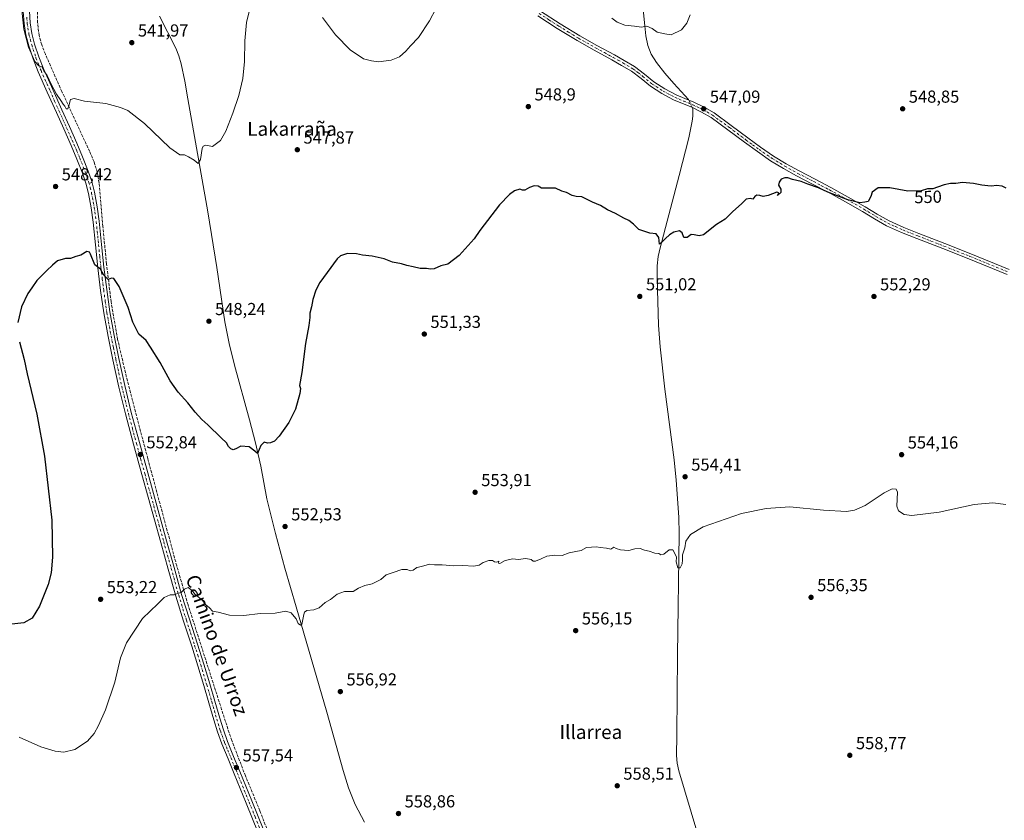
# Model space of a CAD drawing. Units: metres. Extents: x 624421 to 627872, y 4734180 to 4736556.
# Drawn here: x 626720 to 627288, y 4734948 to 4735410 of the extents above; entities that cross this region are included whole.
import ezdxf
from ezdxf.enums import TextEntityAlignment as Align

# ---------------------------------------------------------------- set-up
doc = ezdxf.new("R2010")
doc.units = ezdxf.units.M
doc.header["$MEASUREMENT"] = 0
doc.linetypes.add('DGN Style 3', pattern=[2.307223458686699, 1.648016756204785, -0.6592067024819142])
doc.linetypes.add('DGN Style 4', pattern=[2.6384748266838614, 1.318413404963828, -0.6592067024819142, 0.001648016756204785, -0.6592067024819142])
for name, color, linetype, lineweight in [('Camino Cxs', 7, 'Continuous', 0), ('Camino eje', 30, 'DGN Style 4', 13), ('Corriente artificial lineal', 4, 'DGN Style 3', 13), ('Corriente natural lineal', 142, 'Continuous', 13), ('Corriente natural lineal oculto', 9, 'DGN Style 4', 13), ('Curva de nivel maestra', 30, 'Continuous', 30), ('Curva de nivel normal', 30, 'Continuous', 0), ('Pista no pavimentada Cxs', 111, 'Continuous', 0), ('Pista no pavimentada eje', 91, 'DGN Style 4', 0), ('Punto de cota en terreno', 7, 'Continuous', 0), ('Rótulo de curva de nivel directora', 7, 'Continuous', 0), ('Rótulo de punto de cota en terreno', 7, 'Continuous', 0), ('Texto cartográfico', 7, 'Continuous', 0)]:
    doc.layers.add(name, color=color, linetype=linetype, lineweight=lineweight)
doc.styles.add('Style-Arial', font='txt')

# ---------------------------------------------------------------- blocks, each defined once
blk = doc.blocks.new('5PATER')
at = {"layer": 'Punto de cota en terreno', "linetype": 'Continuous', "lineweight": 0}
h = blk.add_hatch(color=51, dxfattribs=at)
edge = h.paths.add_edge_path()
edge.add_ellipse((0, 0), major_axis=(-0.1095731443231308, -0.1110710700762829), ratio=0.9994222409660322, start_angle=0, end_angle=360)

msp = doc.modelspace()

# ---------------------------------------------------------------- linework, layer by layer
at = {"layer": 'Camino Cxs', "color": 7, "linetype": 'Continuous', "lineweight": 0}
for points in [[(627020.8201000001, 4735414.9301, 547.2550999999949), (627032.1101000002, 4735407.710100001, 547.0054999999993), (627043.4101, 4735400.700099999, 546.7035000000033), (627053.3300999999, 4735395.170100001, 546.4232000000047), (627063.3701, 4735389.670100001, 546.2335000000021), (627069.0800999999, 4735386.450099999, 546.3484000000026), (627074.9200999998, 4735383.0701, 546.6128999999928), (627080.7500999998, 4735378.600099999, 546.5356000000029), (627086.1501000002, 4735374.1801, 546.6300000000047), (627092.3800999997, 4735370.220100001, 546.7617000000029), (627098.9101, 4735366.720100001, 546.7802999999985), (627103.9700999996, 4735364.590100001, 546.7764000000025), (627109.2600999996, 4735362.4001, 546.8650999999954), (627115.1801000005, 4735359.600099999, 547.0329999999958), (627120.9101, 4735356.270099999, 547.2976000000053), (627130.7301000003, 4735349.0601, 547.8454999999958), (627140.3101000005, 4735341.9001, 548.482799999998), (627147.7301000003, 4735336.550100001, 548.9147999999988), (627155.2001, 4735331.380100001, 549.2017999999953), (627162.4801000003, 4735326.940099999, 549.4309999999969), (627170.0100999996, 4735322.8101, 549.6051000000007), (627179.1101000002, 4735318.0801, 549.744399999996), (627188.2600999996, 4735313.270099999, 549.8263000000006), (627198.2100999998, 4735307.7401, 549.9529999999941), (627208.1300999997, 4735302.140100001, 550.156799999997), (627215.0401, 4735297.960100001, 550.321299999996), (627221.8601000002, 4735294.040100001, 550.4566999999952), (627230.3000999996, 4735290.2601, 550.5314000000071), (627239.0500999996, 4735286.8101, 550.6333000000013), (627254.0701000001, 4735280.950099999, 550.8539000000019), (627269.0900999998, 4735275.020099999, 550.8600000000006), (627291.1001000004, 4735265.9901, 551.0342999999993)], [(627020.8201000001, 4735414.9301, 547.2550999999949), (627032.1101000002, 4735407.710100001, 547.0054999999993), (627043.4101, 4735400.700099999, 546.7035000000033), (627053.3300999999, 4735395.170100001, 546.4232000000047), (627063.3701, 4735389.670100001, 546.2335000000021), (627069.0800999999, 4735386.450099999, 546.3484000000026), (627074.9200999998, 4735383.0701, 546.6128999999928), (627080.7500999998, 4735378.600099999, 546.5356000000029), (627086.1501000002, 4735374.1801, 546.6300000000047), (627092.3800999997, 4735370.220100001, 546.7617000000029), (627098.9101, 4735366.720100001, 546.7802999999985), (627103.9700999996, 4735364.590100001, 546.7764000000025), (627109.2600999996, 4735362.4001, 546.8650999999954), (627115.1801000005, 4735359.600099999, 547.0329999999958), (627120.9101, 4735356.270099999, 547.2976000000053), (627130.7301000003, 4735349.0601, 547.8454999999958), (627140.3101000005, 4735341.9001, 548.482799999998), (627147.7301000003, 4735336.550100001, 548.9147999999988), (627155.2001, 4735331.380100001, 549.2017999999953), (627162.4801000003, 4735326.940099999, 549.4309999999969), (627170.0100999996, 4735322.8101, 549.6051000000007), (627179.1101000002, 4735318.0801, 549.744399999996), (627188.2600999996, 4735313.270099999, 549.8263000000006), (627198.2100999998, 4735307.7401, 549.9529999999941), (627208.1300999997, 4735302.140100001, 550.156799999997), (627215.0401, 4735297.960100001, 550.321299999996), (627221.8601000002, 4735294.040100001, 550.4566999999952), (627230.3000999996, 4735290.2601, 550.5314000000071), (627239.0500999996, 4735286.8101, 550.6333000000013), (627254.0701000001, 4735280.950099999, 550.8539000000019), (627269.0900999998, 4735275.020099999, 550.8600000000006), (627291.1001000004, 4735265.9901, 551.0342999999993)], [(627289.8800999997, 4735263.0601, 551.1726999999955), (627267.9001000002, 4735272.0801, 550.982600000003), (627252.9101, 4735278.0001, 551), (627237.8901000004, 4735283.850099999, 550.7581999999966), (627229.0701000001, 4735287.3301, 550.6545000000042), (627220.4200999998, 4735291.210100001, 550.5917999999947), (627213.4200999998, 4735295.2301, 550.4532999999938), (627206.5301000001, 4735299.4001, 550.3028000000049), (627196.6601, 4735304.970100001, 550.1067000000039), (627186.7500999998, 4735310.4801, 549.9679000000033), (627177.6401000004, 4735315.2601, 549.8803000000044), (627168.5100999996, 4735320.0101, 549.7373999999982), (627160.8901000004, 4735324.190099999, 549.5344999999943), (627153.4700999996, 4735328.720100001, 549.2839999999997), (627145.9001000002, 4735333.960100001, 548.9697000000015), (627138.4301000005, 4735339.340100001, 548.5359999999928), (627128.8400999998, 4735346.5101, 547.9002999999939), (627119.1700999998, 4735353.610099999, 547.4097000000038), (627113.7001, 4735356.790100001, 547.1300999999949), (627107.9700999996, 4735359.5001, 546.9694000000018), (627102.7500999998, 4735361.6601, 546.9101999999984), (627097.5401, 4735363.850099999, 546.8769999999931), (627090.7701000003, 4735367.4801, 546.7522000000026), (627084.2901, 4735371.600099999, 546.6533000000054), (627078.7801000001, 4735376.110099999, 546.537599999996), (627073.1601, 4735380.4301, 546.5479999999952), (627067.5100999996, 4735383.700099999, 546.4858999999997), (627061.8300999999, 4735386.890100001, 546.4943000000058), (627051.7901, 4735392.4001, 546.7514999999985), (627041.8000999996, 4735397.970100001, 547.0960999999952), (627030.4200999998, 4735405.020099999, 547.346000000005), (627019.1401000004, 4735412.2401, 547.4100000000036)], [(627289.8800999997, 4735263.0601, 551.1726999999955), (627267.9001000002, 4735272.0801, 550.982600000003), (627252.9101, 4735278.0001, 551), (627237.8901000004, 4735283.850099999, 550.7581999999966), (627229.0701000001, 4735287.3301, 550.6545000000042), (627220.4200999998, 4735291.210100001, 550.5917999999947), (627213.4200999998, 4735295.2301, 550.4532999999938), (627206.5301000001, 4735299.4001, 550.3028000000049), (627196.6601, 4735304.970100001, 550.1067000000039), (627186.7500999998, 4735310.4801, 549.9679000000033), (627177.6401000004, 4735315.2601, 549.8803000000044), (627168.5100999996, 4735320.0101, 549.7373999999982), (627160.8901000004, 4735324.190099999, 549.5344999999943), (627153.4700999996, 4735328.720100001, 549.2839999999997), (627145.9001000002, 4735333.960100001, 548.9697000000015), (627138.4301000005, 4735339.340100001, 548.5359999999928), (627128.8400999998, 4735346.5101, 547.9002999999939), (627119.1700999998, 4735353.610099999, 547.4097000000038), (627113.7001, 4735356.790100001, 547.1300999999949), (627107.9700999996, 4735359.5001, 546.9694000000018), (627102.7500999998, 4735361.6601, 546.9101999999984), (627097.5401, 4735363.850099999, 546.8769999999931), (627090.7701000003, 4735367.4801, 546.7522000000026), (627084.2901, 4735371.600099999, 546.6533000000054), (627078.7801000001, 4735376.110099999, 546.537599999996), (627073.1601, 4735380.4301, 546.5479999999952), (627067.5100999996, 4735383.700099999, 546.4858999999997), (627061.8300999999, 4735386.890100001, 546.4943000000058), (627051.7901, 4735392.4001, 546.7514999999985), (627041.8000999996, 4735397.970100001, 547.0960999999952), (627030.4200999998, 4735405.020099999, 547.346000000005), (627019.1401000004, 4735412.2401, 547.4100000000036)]]:
    msp.add_polyline3d(points, dxfattribs=at)
at = {"layer": 'Camino eje', "color": 30, "linetype": 'DGN Style 4', "lineweight": 13}
msp.add_polyline3d([(627019.9801000003, 4735413.585100001, 547.3337999999932), (627025.6250999998, 4735409.975099999, 547.2988999999943), (627031.2651000004, 4735406.3651, 547.1769999999962), (627036.9151, 4735402.860099999, 547.0338999999949), (627042.6051000003, 4735399.335100001, 546.8950000000041), (627052.5601000005, 4735393.7851, 546.5709999999963), (627057.5800999999, 4735391.030099999, 546.4452000000019), (627062.6001000004, 4735388.280099999, 546.334600000002), (627065.4550999999, 4735386.670100001, 546.3557000000001), (627068.2950999998, 4735385.075099999, 546.3994999999995), (627074.0401, 4735381.7501, 546.5390000000043), (627076.9550999999, 4735379.515100001, 546.5709999999963), (627079.7651000004, 4735377.3551, 546.4615000000049), (627085.2200999996, 4735372.890100001, 546.5984000000026), (627091.5751, 4735368.850099999, 546.7431999999973), (627098.2251000004, 4735365.2851, 546.8310000000056), (627103.3601000002, 4735363.1251, 546.8335999999981), (627108.6151000002, 4735360.950099999, 546.9156999999977), (627114.4401000004, 4735358.1951, 547.0702000000019), (627120.0401, 4735354.940099999, 547.3435000000027), (627129.7851, 4735347.7851, 547.8466000000044), (627139.3701, 4735340.620100001, 548.499299999996), (627143.0800999999, 4735337.9451, 548.7100000000064), (627146.8151000004, 4735335.255100001, 548.936400000006), (627154.3350999998, 4735330.050100001, 549.2397000000057), (627161.6851000005, 4735325.565099999, 549.4784000000072), (627169.2600999996, 4735321.4101, 549.6655000000028), (627178.3750999998, 4735316.670100001, 549.8041999999987), (627182.9301000005, 4735314.280099999, 549.8508000000002), (627187.5050999997, 4735311.8751, 549.882500000007), (627197.4351000005, 4735306.3551, 550.0204999999987), (627207.3300999999, 4735300.770099999, 550.2246000000014), (627214.2301000003, 4735296.595100001, 550.3819999999978), (627221.1401000004, 4735292.6251, 550.5268999999971), (627225.4650999998, 4735290.6851, 550.5687999999936), (627229.6851000005, 4735288.795100001, 550.595100000006), (627238.4700999996, 4735285.3301, 550.6977999999945), (627245.9801000003, 4735282.405099999, 550.8184000000037), (627253.4901000002, 4735279.475099999, 550.9251999999979), (627268.4951, 4735273.550100001, 550.9135999999999), (627290.4901000002, 4735264.5251, 551.1042000000016)], dxfattribs=at)
at = {"layer": 'Corriente artificial lineal', "color": 4, "linetype": 'DGN Style 3', "lineweight": 13}
msp.add_polyline3d([(626875.2301000003, 4734911.290100001, 559.4594999999972), (626858.8400999998, 4734953.850099999, 558.1649999999936), (626850.4901000002, 4734974.050100001, 557.530700000003), (626842.5900999998, 4734994.4301, 556.9475999999995), (626836.7301000003, 4735012.300100001, 556.5099999999948), (626817.4401000004, 4735072.5701, 554.9383999999991), (626810.8701, 4735095.130100001, 554.3228999999993), (626794.1401000004, 4735156.9901, 552.6713000000018), (626781.7901, 4735204.220100001, 551.547900000005), (626776.7500999998, 4735225.700099999, 550.8411999999954), (626772.9600999998, 4735247.420100001, 550.4179000000004), (626770.4001000002, 4735269.100099999, 549.7124999999943), (626768.2301000003, 4735290.8101, 548.7433000000019), (626766.0500999996, 4735315.840100001, 547.874299999996), (626765.0401, 4735322.020099999, 547.497000000003), (626763.1700999998, 4735328.0001, 547.2494000000006), (626760.5900999998, 4735334.120100001, 546.8320999999996), (626744.5500999996, 4735368.700099999, 544.7954000000027), (626735.0800999999, 4735390.210100001, 544.1710000000021), (626733.0000999998, 4735395.5101, 544.0506000000023), (626731.4901000002, 4735401.020099999, 544.1006000000052), (626730.5900999998, 4735408.370100001, 544.1187000000064), (626730.4700999996, 4735415.7401, 543.8447000000015)], dxfattribs=at)
at = {"layer": 'Corriente natural lineal', "color": 142, "linetype": 'Continuous', "lineweight": 13}
for points in [[(627106.3815000001, 4735363.591800001, 546.6999999999971), (627106.1601, 4735364.0801, 546.6876000000047), (627097.6101000002, 4735373.270099999, 546.5228000000062), (627092.5100999996, 4735379.2301, 546.2029999999941), (627087.6300999997, 4735385.4301, 545.7908000000025), (627084.5500999996, 4735390.0801, 545.9137000000047), (627082.5701000001, 4735395.220100001, 545.6306000000042), (627081.6001000004, 4735400.800100001, 545.1641999999993), (627080.9101, 4735406.420100001, 544.8381999999983), (627079.3701, 4735421.590100001, 544.318299999999)], [(626919.2701000003, 4734947.380100001, 558.4314000000013), (626913.7901, 4734957.520099999, 558.0853999999963), (626909.9700999996, 4734967.1601, 557.7780000000057), (626906.9401000004, 4734977.040100001, 557.4870999999986), (626897.4101, 4735010.640100001, 556.494200000001), (626879.6801000005, 4735071.370100001, 554.5528000000049), (626873.2801000001, 4735093.780099999, 553.3116000000009), (626867.8300999999, 4735113.670100001, 552.1379000000015), (626862.7901, 4735133.6501, 551.180600000007), (626859.4001000002, 4735152.530099999, 550.2014000000054), (626856.2401000002, 4735165.9301, 549.5604000000021), (626852.8701, 4735179.280099999, 549.0372000000061), (626844.1700999998, 4735210.9001, 548.4630999999936), (626841.1001000004, 4735223.290100001, 548.1695999999939), (626838.6001000004, 4735235.800100001, 548.0550999999978), (626833.9901000002, 4735267.090100001, 547.3598000000056), (626828.7401000002, 4735299.220100001, 546.1264999999985), (626817.3501000004, 4735364.440099999, 543.0783999999985), (626815.5000999998, 4735374.530099999, 542.7390000000014), (626813.4501, 4735384.600099999, 542.2140999999974), (626812.1700999998, 4735389.220100001, 541.9633999999933), (626810.3800999997, 4735393.6801, 541.8233000000037), (626800.9700999996, 4735411.9901, 540.7333000000071)], [(627110.9801000003, 4734942.1601, 558.757500000007), (627100.5500999996, 4734976.850099999, 557.7884000000049), (627099.5900999998, 4734981.2601, 557.7657000000036), (627099.2701000003, 4734985.7501, 557.6726000000053), (627099.3101000005, 4734997.4901, 557.3856999999989), (627099.7100999998, 4735043.600099999, 556.2776000000014), (627100.8000999996, 4735113.620100001, 554.4615000000049), (627100.5301000001, 4735123.1601, 554.2333000000071), (627098.9700999996, 4735144.450099999, 553.9106000000029), (627097.8000999996, 4735156.1801, 553.5427999999956), (627092.4600999998, 4735196.880100001, 552.3493000000017), (627089.6901000004, 4735221.370100001, 551.7728000000062), (627088.7701000003, 4735233.870100001, 551.2877000000008), (627088.0601000005, 4735261.140100001, 550.5969999999943), (627088.0701000001, 4735268.1801, 550.3319999999949), (627088.5900999998, 4735273.4001, 550.157600000006), (627089.7401000002, 4735278.550100001, 550.0574000000051), (627100.7401000002, 4735320.1501, 548.4924000000028), (627106.2500999998, 4735341.840100001, 547.5552000000025), (627108.3000999996, 4735351.5101, 547.2691000000051), (627108.6300999997, 4735354.4801, 547.1279999999971), (627108.6101000002, 4735358.640100001, 546.9156999999977), (627108.2901, 4735359.3488, 546.8793000000006)]]:
    msp.add_polyline3d(points, dxfattribs=at)
at = {"layer": 'Corriente natural lineal oculto', "color": 9, "linetype": 'DGN Style 4', "lineweight": 13, "extrusion": (-0.01579789557761452, 0.03512022998772393, 0.9992582228537967), "elevation": 156946.3917589519, "flags": 128}
msp.add_lwpolyline([(-2514500.742299143, -4058268.980236228), (-2514500.742299143, -4058273.636194932)], dxfattribs=at)
at = {"layer": 'Curva de nivel maestra', "color": 30, "linetype": 'Continuous', "lineweight": 30, "elevation": 550, "flags": 128}
for points in [[(627289.4500000002, 4735312.860099999), (627287.0199999996, 4735314.100099999), (627283.7300000006, 4735314.4801), (627280.9199999999, 4735314.0001), (627278.8600000005, 4735314.270099999), (627275.2999999998, 4735314.590100001), (627270.6299999999, 4735315.550100001), (627264.1299999999, 4735316.090100001), (627260.2999999998, 4735315.590100001), (627257.2199999997, 4735315.470100001), (627253.6299999999, 4735314.780099999), (627249.7199999997, 4735313.5001), (627247.04, 4735312.4801), (627243.9100000003, 4735312.4001), (627240.3700000001, 4735311.2601), (627232.6299999999, 4735311.0601), (627222.2999999998, 4735313.1501), (627215.6299999999, 4735313.0701), (627212.0599999997, 4735310.5801), (627211.4000000004, 4735308.050100001), (627209.6900000004, 4735305.1601), (627207.7599999999, 4735304.800100001), (627205.0599999997, 4735304.4801), (627198.1399999997, 4735306.2301), (627190.5899999999, 4735309.090100001), (627186.4299999997, 4735310.520099999), (627181.0800000001, 4735313.020099999), (627175.0300000003, 4735315.2301), (627171.1100000005, 4735316.7601), (627166.0499999998, 4735317.920100001), (627163.4199999999, 4735318.9001), (627161.7300000006, 4735318.920100001), (627159.5700000003, 4735318.1501), (627158.3600000005, 4735316.380100001), (627157.9600000001, 4735314.520099999), (627159.3499999996, 4735312.370100001), (627159.3200000003, 4735310.420100001), (627157.4500000002, 4735308.710100001), (627158.2000000002, 4735310.200099999), (627157.0999999996, 4735310.6501), (627152.0300000003, 4735308.6801), (627149.2800000003, 4735308.100099999), (627147.3099999997, 4735308.710100001), (627145.4900000002, 4735308.800100001), (627144.3600000005, 4735308.030099999), (627143.2999999998, 4735306.470100001), (627141.8799999999, 4735306.940099999), (627139.4500000002, 4735306.460100001), (627136.6399999997, 4735303.790100001), (627131.6399999997, 4735299.390100001), (627127.3099999997, 4735294.9301), (627122.3099999997, 4735291.860099999), (627114.7800000003, 4735285.9801), (627112.2400000002, 4735285.300100001), (627109.4600000001, 4735285.970100001), (627107.7100000001, 4735286.210100001), (627105.4100000003, 4735284.360099999), (627103.5, 4735284.5101), (627102.4500000002, 4735287.110099999), (627100.9299999997, 4735288.220100001), (627097.6799999997, 4735287.5101), (627095.1500000004, 4735285.870100001), (627092.8200000003, 4735283.880100001), (627090.2400000002, 4735281.0801), (627089.3600000005, 4735280.630100001), (627089.0499999998, 4735284.440099999), (627087.5, 4735286.600099999), (627083.7199999997, 4735286.960100001), (627077.4500000002, 4735289.0001), (627074.4199999999, 4735292.0701), (627071.6100000005, 4735294.2601), (627068.75, 4735295.550100001), (627063.9199999999, 4735298.360099999), (627059.3899999997, 4735300.380100001), (627055.3200000003, 4735302.850099999), (627050.7000000002, 4735304.880100001), (627044.4900000002, 4735307.790100001), (627041.3600000005, 4735308.0801), (627039.0300000003, 4735308.670100001), (627035.8200000003, 4735310.280099999), (627033.0300000003, 4735311.190099999), (627029.3700000001, 4735312.780099999), (627023.3700000001, 4735312.960100001), (627021.3200000003, 4735312.840100001), (627019.3200000003, 4735314.050100001), (627017.1500000004, 4735314.210100001), (627014.3200000003, 4735313.2301), (627011.6699999999, 4735311.800100001), (627010.3899999997, 4735311.670100001), (627008.8399999999, 4735312.2301), (627005.6600000003, 4735311.3101), (627002.8799999999, 4735309.1601), (626997.0800000001, 4735303.360099999), (626985.7000000002, 4735288.380100001), (626982.4699999997, 4735283.690099999), (626973.7199999997, 4735273.970100001), (626967.3300000001, 4735269.140100001), (626963.2800000003, 4735268.090100001), (626959.4600000001, 4735266.4301), (626957.2800000003, 4735266.0801), (626955, 4735266.640100001), (626951.3300000001, 4735266.530099999), (626947.3300000001, 4735267.600099999), (626943.6600000003, 4735268.200099999), (626940.5999999996, 4735269.190099999), (626935.3700000001, 4735270.2401), (626930.4800000006, 4735272.1501), (626923.6299999999, 4735273.7501), (626918, 4735274.220100001), (626914.6600000003, 4735275.050100001), (626909.3300000001, 4735275.110099999), (626905.3399999999, 4735273.800100001), (626903.3399999999, 4735272.200099999), (626897.6200000001, 4735264.1601), (626893.4199999999, 4735258.530099999), (626891.0700000003, 4735254.020099999), (626889.3899999997, 4735248.5801), (626888.5800000001, 4735244.360099999), (626887.6600000003, 4735240.800100001), (626887.6699999999, 4735238.380100001), (626887.0899999999, 4735233.620100001), (626885.25, 4735223.220100001), (626882.9900000002, 4735206.520099999), (626881.7599999999, 4735199.140100001), (626882.2100000001, 4735197.420100001), (626881.8700000001, 4735194.5601), (626879.3099999997, 4735185.390100001), (626875.4800000006, 4735177.7301), (626869.9000000004, 4735169.8201), (626867.2000000002, 4735167.0001), (626865.0300000003, 4735166.020099999), (626863.2599999999, 4735165.8101), (626861.3399999999, 4735166.420100001), (626859.3399999999, 4735164.5601), (626857.4800000006, 4735159.840100001), (626855.8499999996, 4735161.1801), (626852.6799999997, 4735163.7401), (626847.8700000001, 4735164.040100001), (626844.9100000003, 4735162.6501), (626843.3499999996, 4735162.0601), (626842.0599999997, 4735162.550100001), (626840.7800000003, 4735163.9901), (626839.5999999996, 4735166.090100001), (626836.5499999998, 4735168.8301), (626828.8799999999, 4735176.390100001), (626825.3600000005, 4735179.5601), (626821.5, 4735183.690099999), (626817.29, 4735189.0601), (626811.79, 4735195.220100001), (626807.1799999997, 4735201.780099999), (626801.2999999998, 4735212.290100001), (626795.7800000003, 4735221.220100001), (626793.25, 4735225.050100001), (626788.9900000002, 4735228.590100001), (626785.6100000005, 4735235.540100001), (626782.8200000003, 4735244.0801), (626777.7400000002, 4735256.110099999), (626774.5999999996, 4735260.8101), (626773.1699999999, 4735261.0701), (626771.2400000002, 4735260.280099999), (626768.9100000003, 4735262.630100001), (626766.9100000003, 4735266.120100001), (626763.6399999997, 4735268.670100001), (626761.2000000002, 4735274.8201), (626760.54, 4735276.030099999), (626758.9800000006, 4735276.300100001), (626755.6100000005, 4735274.1601), (626752.7199999997, 4735273.5101), (626749.6100000005, 4735272.340100001), (626746.6799999997, 4735272.4101), (626742.0199999996, 4735271.030099999), (626739.2300000006, 4735268.390100001), (626735.8700000001, 4735265.4801), (626730.2300000006, 4735259.710100001), (626727.3499999996, 4735255.4801), (626724.9199999999, 4735252.040100001), (626721.2199999997, 4735244.420100001), (626719.25, 4735235.3201)], [(626720.1600000003, 4735224.300100001), (626722.79, 4735214.110099999), (626724.5999999996, 4735205.7401), (626730.1100000005, 4735182.5601), (626734.5999999996, 4735158.4101), (626738.7300000006, 4735121.440099999), (626739.29, 4735100.1801), (626738.3799999999, 4735091.0801), (626736.6299999999, 4735084.3201), (626731.7400000002, 4735071.7501), (626727.4400000004, 4735064.940099999), (626722.7100000001, 4735062.290100001), (626715.6600000003, 4735061.380100001)]]:
    msp.add_lwpolyline(points, dxfattribs=at)
at = {"layer": 'Curva de nivel normal', "color": 30, "linetype": 'Continuous', "lineweight": 0, "flags": 128}
for points, elevation in [([(626853.3499999996, 4735417.9001), (626851.2100000001, 4735408.370100001), (626850.1100000005, 4735397.8201), (626849.8799999999, 4735385.8201), (626849.0300000003, 4735376.1501), (626846.6799999997, 4735366.380100001), (626843.2400000002, 4735356.050100001), (626839.1900000004, 4735345.710100001), (626836.04, 4735340.280099999), (626831.54, 4735336.960100001), (626827.6699999999, 4735337.710100001), (626826.0899999999, 4735337.0701), (626825.5700000003, 4735335.790100001), (626824.5999999996, 4735329.440099999), (626823.2400000002, 4735327.050100001), (626821.0099999999, 4735329.110099999), (626817.6699999999, 4735330.920100001), (626815.2599999999, 4735332.0601), (626812.6699999999, 4735332.1501), (626806.8200000003, 4735336.040100001), (626792.3200000003, 4735350.190099999), (626782.7400000002, 4735357.620100001), (626778.3700000001, 4735359.380100001), (626770, 4735361.780099999), (626757.5800000001, 4735363.040100001), (626751.7400000002, 4735364.5601), (626749.5599999997, 4735363.9301), (626748.6699999999, 4735360.300100001), (626748.0199999996, 4735358.550100001), (626747.1600000003, 4735358.550100001), (626746.4000000004, 4735360.120100001), (626745.3600000005, 4735361.300100001), (626743.9900000002, 4735363.4301), (626741.4400000004, 4735366.9901), (626738.3899999997, 4735372.890100001), (626736.1900000004, 4735377.8301), (626734.2000000002, 4735380.530099999), (626733.1100000005, 4735382.8201), (626731.3799999999, 4735383.450099999), (626729.0599999997, 4735385.890100001), (626725.2800000003, 4735394.110099999), (626722.6299999999, 4735404.590100001), (626721.0300000003, 4735419.020099999)], 545), ([(626960.2599999999, 4735416.2501), (626956.7400000002, 4735409.370100001), (626950.2999999998, 4735399.7601), (626945.7199999997, 4735394.890100001), (626943, 4735391.860099999), (626939.3300000001, 4735388.6801), (626934.5, 4735386.700099999), (626927.3600000005, 4735385.780099999), (626923.1699999999, 4735386.2601), (626918.6200000001, 4735387.5001), (626910.9199999999, 4735392.670100001), (626902.4199999999, 4735401.270099999), (626894.9800000006, 4735411.300100001)], 545), ([(627107.0800000001, 4735412.860099999), (627105.2199999997, 4735407.940099999), (627102.0999999996, 4735404.2601), (627096.1900000004, 4735401.300100001), (627092.4000000004, 4735401.780099999), (627088.0700000003, 4735402.9001), (627085.1100000005, 4735404.9301), (627081.9900000002, 4735406.290100001), (627079.0700000003, 4735405.7501), (627074.9900000002, 4735406.380100001), (627069.3600000005, 4735406.800100001), (627065.0099999999, 4735408.590100001), (627061.9299999997, 4735410.9801)], 545), ([(627289.1100000005, 4735130.420100001), (627281.6900000004, 4735131.460100001), (627271, 4735130.460100001), (627250.79, 4735125.950099999), (627235.0099999999, 4735124.030099999), (627230.4900000002, 4735124.720100001), (627227.2300000006, 4735126.860099999), (627226.29, 4735129.5101), (627226.4199999999, 4735133.610099999), (627226.6200000001, 4735137.5001), (627225.8399999999, 4735139.380100001), (627223.7000000002, 4735139.4901), (627219.0800000001, 4735137.100099999), (627208.0099999999, 4735129.970100001), (627201.9699999997, 4735127.270099999), (627197.25, 4735126.340100001), (627184.0999999996, 4735127.2501), (627164.6600000003, 4735129.1501), (627151, 4735128.2501), (627136.7100000001, 4735125.270099999), (627114.5700000003, 4735117.5101), (627107.2199999997, 4735113.2501), (627104.6299999999, 4735109.360099999), (627104.0499999998, 4735105.470100001), (627102.5999999996, 4735101.4301), (627102.6799999997, 4735098.530099999), (627102.4500000002, 4735096.2601), (627101.3300000001, 4735093.9801), (627100.0300000003, 4735093.9801), (627098.9699999997, 4735097.340100001), (627099.2199999997, 4735100.120100001), (627098.4199999999, 4735101.880100001), (627097.1699999999, 4735104.340100001), (627094.9900000002, 4735104.280099999), (627091.7999999998, 4735101.9001), (627090.25, 4735101.4901), (627089.0599999997, 4735102.140100001), (627086.6900000004, 4735102.360099999), (627083.4699999997, 4735103.5801), (627080.7400000002, 4735104.0701), (627078.2800000003, 4735105.1601), (627075.1699999999, 4735104.970100001), (627071.6500000004, 4735103.9101), (627069.25, 4735104.170100001), (627066.8300000001, 4735104.2401), (627064.4400000004, 4735105.1801), (627063.1200000001, 4735105.8201), (627061.3200000003, 4735104.720100001), (627058.8700000001, 4735105.200099999), (627055.1900000004, 4735105.7601), (627053.04, 4735106.0101), (627047.3200000003, 4735105.590100001), (627044.2000000002, 4735103.880100001), (627041.1500000004, 4735103.280099999), (627037.3200000003, 4735102.5801), (627033.3200000003, 4735101.020099999), (627029.0800000001, 4735101.3301), (627024.3600000005, 4735100.7501), (627021.0800000001, 4735099.100099999), (627017.8600000005, 4735097.8101), (627016.54, 4735097.8101), (627015.3200000003, 4735098.7301), (627012.1900000004, 4735099.2401), (627007.8600000005, 4735098.6601), (627004.7800000003, 4735099.170100001), (627000.4199999999, 4735098.1801), (626997.25, 4735096.4001), (626996.4299999997, 4735096.6501), (626996.79, 4735097.8301), (626995.4600000001, 4735097.2401), (626994.1600000003, 4735097.3301), (626993.1200000001, 4735098.190099999), (626991, 4735098.200099999), (626987.6600000003, 4735097.110099999), (626985.3300000001, 4735095.550100001), (626982.3300000001, 4735094.970100001), (626976, 4735095.2601), (626970.6600000003, 4735095.110099999), (626964, 4735095.690099999), (626959.6600000003, 4735095.640100001), (626956.6600000003, 4735096.020099999), (626952, 4735094.770099999), (626949.3300000001, 4735094.0701), (626947.3300000001, 4735092.630100001), (626945.4600000001, 4735092.130100001), (626943.8499999996, 4735092.9801), (626940.79, 4735092.9001), (626935.6600000003, 4735091.170100001), (626931.6600000003, 4735089.940099999), (626928.6600000003, 4735087.290100001), (626923.6600000003, 4735084.780099999), (626919.3300000001, 4735083.720100001), (626915.6600000003, 4735082.210100001), (626912.6600000003, 4735080.340100001), (626907.6600000003, 4735080.280099999), (626903.3399999999, 4735078.7501), (626899.5599999997, 4735075.6801), (626896.4900000002, 4735073.860099999), (626893.1200000001, 4735070.9301), (626890.0099999999, 4735069.670100001), (626886, 4735069.3101), (626884.5899999999, 4735068.370100001), (626884.2100000001, 4735067.100099999), (626883.0300000003, 4735061.340100001), (626882.3700000001, 4735060.790100001), (626880.9800000006, 4735061.9001), (626879.7999999998, 4735064.530099999), (626878.5499999998, 4735065.960100001), (626876.8899999997, 4735067.960100001), (626873.8600000005, 4735068.9301), (626867.75, 4735067.7601), (626859.0999999996, 4735067.610099999), (626849.5099999999, 4735066.4801), (626841.3899999997, 4735066.600099999), (626834.7100000001, 4735068.4001), (626831.5199999996, 4735068.9301), (626829.7199999997, 4735070.790100001), (626827.6200000001, 4735072.700099999), (626825.6900000004, 4735075.090100001), (626823.0999999996, 4735077.5001), (626821.2999999998, 4735078.700099999), (626819.6900000004, 4735080.890100001), (626817.4299999997, 4735082.610099999), (626815.3399999999, 4735081.690099999), (626813.3399999999, 4735079.720100001), (626811.3399999999, 4735079.0801), (626809.3399999999, 4735078.3201), (626807.0199999996, 4735078.280099999), (626803.6799999997, 4735076.800100001), (626800.0199999996, 4735073.270099999), (626791.1600000003, 4735064.6801), (626781.8200000003, 4735050.640100001), (626778.4500000002, 4735041.9801), (626775.1500000004, 4735027.970100001), (626769.8399999999, 4735012.0801), (626765.7999999998, 4735003.0801), (626763.1900000004, 4734998.4101), (626759.3200000003, 4734994.0801), (626751.9900000002, 4734989.2601), (626745.7199999997, 4734987.710100001), (626740.6500000004, 4734988.1801), (626732.3899999997, 4734990.690099999), (626720.04, 4734996.280099999)], 555)]:
    msp.add_lwpolyline(points, dxfattribs=dict(at, elevation=elevation))
at = {"layer": 'Pista no pavimentada Cxs', "color": 111, "linetype": 'Continuous', "lineweight": 0}
for points in [[(626857.8501000004, 4734941.200099999, 558.6635999999999), (626851.0100999996, 4734958.1801, 558.0647000000026), (626844.0900999998, 4734975.120100001, 557.5381999999954), (626840.4600999998, 4734983.8201, 557.2814999999973), (626836.8601000002, 4734992.530099999, 557.0515000000014), (626834.4301000005, 4734999.3301, 556.8819999999978), (626832.3101000005, 4735006.2301, 556.7069999999949), (626829.4501, 4735016.120100001, 556.4570999999996), (626826.5500999996, 4735026.0001, 556.1897999999928), (626823.0500999996, 4735037.4001, 555.890400000004), (626819.5201000003, 4735048.790100001, 555.6095000000059), (626814.8000999996, 4735063.190099999, 555.2376999999979), (626810.3000999996, 4735077.6501, 555.0829999999987), (626805.9700999996, 4735093.140100001, 554.9018000000069), (626801.6601, 4735108.630100001, 553.9504000000015), (626790.7200999996, 4735147.790100001, 552.9563000000053), (626785.9200999998, 4735165.220100001, 552.5529999999999), (626781.2500999998, 4735182.670100001, 552.1319999999978), (626777.4501, 4735198.210100001, 551.7611999999936), (626774.0100999996, 4735213.840100001, 551.3714000000036), (626771.2401000002, 4735227.340100001, 550.9976000000024), (626768.8300999999, 4735240.9101, 550.6598999999987), (626766.9700999996, 4735253.890100001, 550.3133999999991), (626765.3800999997, 4735266.9001, 549.9281000000046), (626764.0201000003, 4735280.110099999, 549.5823999999993), (626762.6901000004, 4735293.3301, 549.1569000000018), (626761.5500999996, 4735301.590100001, 548.8496000000014), (626760.0000999998, 4735309.780099999, 548.5222999999969), (626758.4700999996, 4735315.700099999, 548.1854000000021), (626756.4801000003, 4735321.4901, 547.8200999999972), (626753.3201000001, 4735329.530099999, 547.3053999999975), (626749.9501, 4735337.4901, 546.779999999999), (626745.7001, 4735347.030099999, 546.4814000000042), (626741.4401000004, 4735356.5601, 545.8053000000073), (626736.2001, 4735368.270099999, 545.3990999999951), (626730.9501, 4735379.9901, 545.1459000000032), (626728.0100999996, 4735387.370100001, 545.0513999999966), (626725.5100999996, 4735394.960100001, 544.9671999999991), (626723.8800999997, 4735401.300100001, 544.9866000000038), (626722.8800999997, 4735407.7601, 545.0302999999985), (626722.3201000001, 4735414.800100001, 544.984700000001)], [(626857.8501000004, 4734941.200099999, 558.6635999999999), (626851.0100999996, 4734958.1801, 558.0647000000026), (626844.0900999998, 4734975.120100001, 557.5381999999954), (626840.4600999998, 4734983.8201, 557.2814999999973), (626836.8601000002, 4734992.530099999, 557.0515000000014), (626834.4301000005, 4734999.3301, 556.8819999999978), (626832.3101000005, 4735006.2301, 556.7069999999949), (626829.4501, 4735016.120100001, 556.4570999999996), (626826.5500999996, 4735026.0001, 556.1897999999928), (626823.0500999996, 4735037.4001, 555.890400000004), (626819.5201000003, 4735048.790100001, 555.6095000000059), (626814.8000999996, 4735063.190099999, 555.2376999999979), (626810.3000999996, 4735077.6501, 555.0829999999987), (626805.9700999996, 4735093.140100001, 554.9018000000069), (626801.6601, 4735108.630100001, 553.9504000000015), (626790.7200999996, 4735147.790100001, 552.9563000000053), (626785.9200999998, 4735165.220100001, 552.5529999999999), (626781.2500999998, 4735182.670100001, 552.1319999999978), (626777.4501, 4735198.210100001, 551.7611999999936), (626774.0100999996, 4735213.840100001, 551.3714000000036), (626771.2401000002, 4735227.340100001, 550.9976000000024), (626768.8300999999, 4735240.9101, 550.6598999999987), (626766.9700999996, 4735253.890100001, 550.3133999999991), (626765.3800999997, 4735266.9001, 549.9281000000046), (626764.0201000003, 4735280.110099999, 549.5823999999993), (626762.6901000004, 4735293.3301, 549.1569000000018), (626761.5500999996, 4735301.590100001, 548.8496000000014), (626760.0000999998, 4735309.780099999, 548.5222999999969), (626758.4700999996, 4735315.700099999, 548.1854000000021), (626756.4801000003, 4735321.4901, 547.8200999999972), (626753.3201000001, 4735329.530099999, 547.3053999999975), (626749.9501, 4735337.4901, 546.779999999999), (626745.7001, 4735347.030099999, 546.4814000000042), (626741.4401000004, 4735356.5601, 545.8053000000073), (626736.2001, 4735368.270099999, 545.3990999999951), (626730.9501, 4735379.9901, 545.1459000000032), (626728.0100999996, 4735387.370100001, 545.0513999999966), (626725.5100999996, 4735394.960100001, 544.9671999999991), (626723.8800999997, 4735401.300100001, 544.9866000000038), (626722.8800999997, 4735407.7601, 545.0302999999985), (626722.3201000001, 4735414.800100001, 544.984700000001)], [(626725.8400999998, 4735414.9801, 544.3895000000048), (626726.3901000004, 4735408.170100001, 544.4958000000044), (626727.3400999998, 4735402.0101, 544.5415000000066), (626728.8901000004, 4735395.950099999, 544.578999999998), (626731.3201000001, 4735388.5801, 544.6922999999952), (626734.1901000004, 4735381.360099999, 544.7773000000016), (626739.4101, 4735369.710100001, 545.1116000000038), (626744.6601, 4735358.0001, 545.5715999999958), (626748.9200999998, 4735348.460100001, 546.5935000000027), (626753.1901000004, 4735338.890100001, 546.6984999999986), (626756.5800999999, 4735330.870100001, 547.2418000000034), (626759.7901, 4735322.710100001, 547.6748999999982), (626761.8501000004, 4735316.720100001, 548.0329999999958), (626763.4401000004, 4735310.550100001, 548.3328000000038), (626765.0301000001, 4735302.1601, 548.648000000001), (626766.1901000004, 4735293.7501, 548.9274000000005), (626767.5301000001, 4735280.470100001, 549.3757000000041), (626768.8800999997, 4735267.290100001, 549.7929000000004), (626770.4700999996, 4735254.360099999, 550.2556000000042), (626772.3101000005, 4735241.470100001, 550.6162999999942), (626774.7001, 4735228.0001, 550.9247999999934), (626777.4600999998, 4735214.5801, 551.3179999999993), (626780.8800999997, 4735199.0101, 551.7554999999993), (626784.6601, 4735183.550100001, 552.1490999999951), (626789.3300999999, 4735166.140100001, 552.5574999999953), (626794.1101000002, 4735148.7401, 552.9627999999939), (626799.5800999999, 4735129.1601, 553.4698000000062), (626805.0601000005, 4735109.5701, 554.017399999997), (626809.3701, 4735094.0801, 554.4032000000007), (626813.6801000005, 4735078.6501, 554.8758999999991), (626818.1601, 4735064.2601, 555.2602000000043), (626822.8701, 4735049.860099999, 555.6359999999986), (626826.4200999998, 4735038.440099999, 555.920100000003), (626829.9301000005, 4735027.0101, 556.2419999999984), (626832.8300999999, 4735017.100099999, 556.4419000000053), (626835.6901000004, 4735007.2301, 556.6959000000061), (626837.7801000001, 4735000.440099999, 556.8617999999988), (626840.1501000002, 4734993.800100001, 557.0384999999952), (626843.7100999998, 4734985.170100001, 557.2722000000067), (626847.3501000004, 4734976.470100001, 557.4799999999959), (626854.2801000001, 4734959.5101, 558.0038999999961), (626861.1300999997, 4734942.4801, 558.5265000000073)], [(626725.8400999998, 4735414.9801, 544.3895000000048), (626726.3901000004, 4735408.170100001, 544.4958000000044), (626727.3400999998, 4735402.0101, 544.5415000000066), (626728.8901000004, 4735395.950099999, 544.578999999998), (626731.3201000001, 4735388.5801, 544.6922999999952), (626734.1901000004, 4735381.360099999, 544.7773000000016), (626739.4101, 4735369.710100001, 545.1116000000038), (626744.6601, 4735358.0001, 545.5715999999958), (626748.9200999998, 4735348.460100001, 546.5935000000027), (626753.1901000004, 4735338.890100001, 546.6984999999986), (626756.5800999999, 4735330.870100001, 547.2418000000034), (626759.7901, 4735322.710100001, 547.6748999999982), (626761.8501000004, 4735316.720100001, 548.0329999999958), (626763.4401000004, 4735310.550100001, 548.3328000000038), (626765.0301000001, 4735302.1601, 548.648000000001), (626766.1901000004, 4735293.7501, 548.9274000000005), (626767.5301000001, 4735280.470100001, 549.3757000000041), (626768.8800999997, 4735267.290100001, 549.7929000000004), (626770.4700999996, 4735254.360099999, 550.2556000000042), (626772.3101000005, 4735241.470100001, 550.6162999999942), (626774.7001, 4735228.0001, 550.9247999999934), (626777.4600999998, 4735214.5801, 551.3179999999993), (626780.8800999997, 4735199.0101, 551.7554999999993), (626784.6601, 4735183.550100001, 552.1490999999951), (626789.3300999999, 4735166.140100001, 552.5574999999953), (626794.1101000002, 4735148.7401, 552.9627999999939), (626799.5800999999, 4735129.1601, 553.4698000000062), (626805.0601000005, 4735109.5701, 554.017399999997), (626809.3701, 4735094.0801, 554.4032000000007), (626813.6801000005, 4735078.6501, 554.8758999999991), (626818.1601, 4735064.2601, 555.2602000000043), (626822.8701, 4735049.860099999, 555.6359999999986), (626826.4200999998, 4735038.440099999, 555.920100000003), (626829.9301000005, 4735027.0101, 556.2419999999984), (626832.8300999999, 4735017.100099999, 556.4419000000053), (626835.6901000004, 4735007.2301, 556.6959000000061), (626837.7801000001, 4735000.440099999, 556.8617999999988), (626840.1501000002, 4734993.800100001, 557.0384999999952), (626843.7100999998, 4734985.170100001, 557.2722000000067), (626847.3501000004, 4734976.470100001, 557.4799999999959), (626854.2801000001, 4734959.5101, 558.0038999999961), (626861.1300999997, 4734942.4801, 558.5265000000073)]]:
    msp.add_polyline3d(points, dxfattribs=at)
at = {"layer": 'Pista no pavimentada eje', "color": 91, "linetype": 'DGN Style 4', "lineweight": 0}
msp.add_polyline3d([(626724.3551000003, 4735411.485099999, 544.7381000000023), (626724.6350999996, 4735407.965100001, 544.7645000000048), (626725.6101000002, 4735401.655099999, 544.7682000000059), (626726.4250999996, 4735398.485099999, 544.7848999999987), (626727.2001, 4735395.4551, 544.8215000000055), (626729.6651, 4735387.975099999, 544.8815999999933), (626731.1350999996, 4735384.2851, 544.9419000000053), (626732.5701000001, 4735380.675100001, 545.039300000004), (626737.8051000005, 4735368.9901, 545.306700000001), (626740.4250999996, 4735363.1351, 545.4585999999981), (626743.0500999996, 4735357.280099999, 545.7391999999963), (626745.1801000005, 4735352.515100001, 546.6025999999983), (626747.3101000005, 4735347.745100001, 546.6288000000059), (626749.4351000005, 4735342.975099999, 546.5081999999966), (626751.5701000001, 4735338.190099999, 546.7581000000064), (626753.2550999997, 4735334.210100001, 546.9869000000035), (626754.9501, 4735330.200099999, 547.2709999999934), (626758.1350999996, 4735322.100099999, 547.7388000000064), (626760.1601, 4735316.210100001, 548.1064000000042), (626760.9550999999, 4735313.1251, 548.2937999999995), (626761.7200999996, 4735310.165100001, 548.4324000000051), (626763.2901, 4735301.8751, 548.7563999999984), (626764.4401000004, 4735293.540100001, 549.0424999999959), (626765.7751000002, 4735280.290100001, 549.4790000000066), (626766.4501, 4735273.700099999, 549.6558999999979), (626767.1300999997, 4735267.095100001, 549.8668999999937), (626767.9250999996, 4735260.630100001, 550.0806000000011), (626768.7200999996, 4735254.1251, 550.2859000000026), (626769.6401000004, 4735247.6801, 550.4814000000042), (626770.5701000001, 4735241.190099999, 550.6379000000015), (626772.9700999996, 4735227.670100001, 550.9661000000051), (626774.3551000003, 4735220.920100001, 551.154999999999), (626775.7351000002, 4735214.210100001, 551.3451999999961), (626777.4451000001, 4735206.425100001, 551.532600000006), (626779.1651, 4735198.610099999, 551.7599999999948), (626782.9550999999, 4735183.110099999, 552.1431000000011), (626785.2901, 4735174.3851, 552.3540000000066), (626787.6250999998, 4735165.6801, 552.553700000004), (626790.0251000002, 4735156.965100001, 552.747000000003), (626792.4151, 4735148.265100001, 552.9527999999991), (626800.6201, 4735118.895099999, 553.7262000000047), (626803.3601000002, 4735109.100099999, 553.9787999999971), (626807.6700999998, 4735093.610099999, 554.3770999999979), (626811.9901000002, 4735078.1501, 554.9097999999941), (626816.4801000003, 4735063.725099999, 555.2443000000058), (626818.8400999998, 4735056.5251, 555.454700000002), (626821.1951000001, 4735049.325099999, 555.6205000000045), (626822.9700999996, 4735043.6151, 555.7583000000013), (626824.7351000002, 4735037.920100001, 555.9036000000051), (626828.2401000002, 4735026.505100001, 556.1989999999934), (626829.6901000004, 4735021.550100001, 556.343200000003), (626831.1401000004, 4735016.610099999, 556.4415000000008), (626832.5701000001, 4735011.675100001, 556.546100000007), (626834.0000999998, 4735006.7301, 556.7002000000066), (626836.1051000003, 4734999.8851, 556.8687999999966), (626838.5050999997, 4734993.165100001, 557.045299999998), (626840.3051000005, 4734988.8101, 557.1582999999955), (626842.0850999998, 4734984.495100001, 557.2755000000034), (626843.9001000002, 4734980.145099999, 557.395399999994), (626845.7200999996, 4734975.795100001, 557.5117000000029), (626852.6451000003, 4734958.845100001, 558.0426000000007), (626856.0651000004, 4734950.3551, 558.2988999999943), (626859.4901000002, 4734941.840100001, 558.5966999999946)], dxfattribs=at)

# ---------------------------------------------------------------- block references
at = {"layer": 'Punto de cota en terreno', "color": 7, "linetype": 'Continuous', "lineweight": 0, "xscale": 10, "yscale": 10, "zscale": 10}
for p in [(626784.9500000002, 4735396.789999999, 541.9700000000012), (627013.7199999997, 4735359.930000001, 548.8999999999943), (627114.8899999997, 4735358.630000001, 547.0899999999965), (627229.6699999999, 4735358.630000001, 548.8500000000058), (626880.4400000004, 4735335.039999999, 547.8699999999953), (626740.9699999997, 4735313.84, 548.4199999999983), (627078.0300000003, 4735250.439999999, 551.0200000000041), (627213.1100000005, 4735250.42, 552.2899999999936), (626829.4299999997, 4735236.16, 548.2400000000052), (626953.6900000004, 4735228.75, 551.3300000000017), (626789.8499999996, 4735159.32, 552.8399999999965), (627229.0599999997, 4735159.189999999, 554.1600000000036), (627104.1699999999, 4735146.460000001, 554.4100000000036), (626983.0199999996, 4735137.52, 553.9100000000036), (626873.3799999999, 4735117.779999999, 552.529999999999), (627176.8200000003, 4735076.930000001, 556.3500000000058), (626766.9600000001, 4735075.810000001, 553.2200000000012), (627041.04, 4735057.75, 556.1499999999943), (626905.2599999999, 4735022.59, 556.9199999999983), (627199.1799999997, 4734985.84, 558.7700000000041), (626845.3200000003, 4734978.779999999, 557.5399999999936), (627065, 4734968.26, 558.5099999999948), (626938.7999999998, 4734952.27, 558.8600000000006)]:
    msp.add_blockref('5PATER', p, dxfattribs=at)

# ---------------------------------------------------------------- texts
at = {"layer": 'Rótulo de curva de nivel directora', "color": 7, "linetype": 'Continuous', "lineweight": 0, "style": 'Style-Arial'}
msp.add_text('550', height=7.000000000000002, rotation=1.480218836457377, dxfattribs=at).set_placement((627244.3214043353, 4735307.829883579), align=Align.MIDDLE_CENTER)
at = {"layer": 'Rótulo de punto de cota en terreno', "color": 7, "linetype": 'Continuous', "lineweight": 0, "style": 'Style-Arial'}
for s, p in [('541,97', (626788.4778000005, 4735400.3178)), ('548,9', (627017.2478, 4735363.457800001)), ('547,09', (627118.4177999999, 4735362.1578)), ('548,85', (627233.1978000002, 4735362.1578)), ('547,87', (626883.9677999998, 4735338.5678)), ('548,42', (626744.4978, 4735317.367799999)), ('551,02', (627081.5577999996, 4735253.967800001)), ('552,29', (627216.6377999998, 4735253.947799999)), ('548,24', (626832.9578, 4735239.687799999)), ('551,33', (626957.2177999998, 4735232.277799999)), ('552,84', (626793.3777999999, 4735162.847800001)), ('554,16', (627232.5878, 4735162.717800001)), ('554,41', (627107.6978000002, 4735149.9878)), ('553,91', (626986.5477999998, 4735141.047800001)), ('552,53', (626876.9078000003, 4735121.307800001)), ('553,22', (626770.4878000002, 4735079.3378)), ('556,35', (627180.3477999996, 4735080.457800001)), ('556,15', (627044.5678000003, 4735061.277799999)), ('556,92', (626908.7878000002, 4735026.117799999)), ('558,77', (627202.7078, 4734989.367799999)), ('557,54', (626848.8477999996, 4734982.307800001)), ('558,51', (627068.5278000003, 4734971.787799999)), ('558,86', (626942.3278000001, 4734955.797800001))]:
    msp.add_text(s, height=7.000000000000002, dxfattribs=at).set_placement(p)
at = {"layer": 'Texto cartográfico', "color": 7, "linetype": 'Continuous', "lineweight": 0, "style": 'Style-Arial'}
for s, p in [('Lakarraña', (626877.3848878051, 4735347.08015)), ('Illarrea', (627049.8138707313, 4734999.26015))]:
    msp.add_text(s, height=8, dxfattribs=at).set_placement(p, align=Align.MIDDLE_CENTER)
msp.add_text('Camino de Urroz', height=8, rotation=289.7613554387041, dxfattribs=at).set_placement((626834.115741957, 4735049.377314757), align=Align.MIDDLE_CENTER)

doc.saveas('drawing.dxf')
